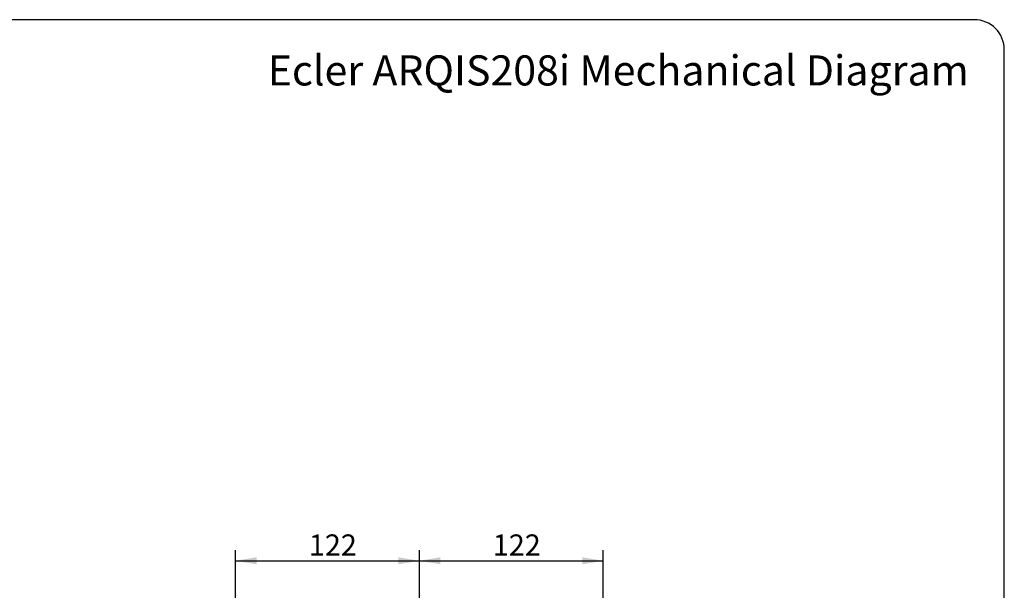
# Model space of a CAD drawing. Units: millimetres. Extents: x 5 to 821, y 20 to 574.
# Drawn here: x 494 to 821, y 384 to 574 of the extents above; entities that cross this region are included whole.
import ezdxf
from ezdxf.enums import TextEntityAlignment as Align

# ---------------------------------------------------------------- set-up
doc = ezdxf.new("R2010")
doc.units = ezdxf.units.MM
doc.layers.add('Capa_1', color=7, linetype='Continuous')
doc.layers.add('Default', color=7, linetype='Continuous')
doc.styles.add('SEACAD_Solid_Edge_ISO', font='txt')
doc.styles.add('SEACAD_Solid_Edge_ISOI', font='seisoi.ttf')
doc.dimstyles.new('UNE', dxfattribs={"dimtxt": 7, "dimasz": 7, "dimexe": 3.5, "dimexo": 0, "dimgap": 1.75, "dimtad": 1, "dimdec": 0, "dimlfac": 2, "dimtxsty": 'SEACAD_Solid_Edge_ISO', "dimblk1": '_SE_FILLED', "dimblk2": '_SE_FILLED', "dimsah": 1, "dimcen": 3.5, "dimadec": 0, "dimazin": 0, "dimtfac": 0.7, "dimtdec": 3, "dimtmove": 0, "dimatfit": 3, "dimfxl": 1, "dimarcsym": 0})

# ---------------------------------------------------------------- blocks, each defined once
blk = doc.blocks.new('DMBLK38')
at = {"layer": 'Default', "linetype": 'Continuous'}
for points in [[(572.63, 395.43), (565.63, 394.26), (572.63, 393.09)], [(619.71, 395.43), (619.71, 393.09), (626.71, 394.26)]]:
    blk.add_hatch(color=7, dxfattribs=at).paths.add_polyline_path(points)
at = {"layer": 'Default', "color": 7, "linetype": 'Continuous'}
for p, q in [((565.63, 377.33), (565.63, 397.76)), ((626.71, 393.7), (626.71, 397.76)), ((565.63, 394.26), (626.71, 394.26))]:
    blk.add_line(p, q, dxfattribs=at)
at = {"layer": 'Default', "color": 7, "linetype": 'Continuous', "style": 'SEACAD_Solid_Edge_ISOI'}
blk.add_text('122', height=7, dxfattribs=at).set_placement((590.05, 403.01), align=Align.TOP_LEFT)
blk = doc.blocks.new('_SE_FILLED')
at = {"color": 0}
blk.add_line((0, 0), (-1, 0), dxfattribs=at)
blk.add_solid([(0, 0), (-1, -0.1665), (-1, 0.1665), (0, 0)], dxfattribs=at)
blk = doc.blocks.new('DMBLK39')
at = {"layer": 'Default', "linetype": 'Continuous'}
for points in [[(633.71, 395.43), (626.71, 394.26), (633.71, 393.09)], [(680.8, 395.43), (680.8, 393.09), (687.8, 394.26)]]:
    blk.add_hatch(color=7, dxfattribs=at).paths.add_polyline_path(points)
at = {"layer": 'Default', "color": 7, "linetype": 'Continuous'}
for p, q in [((626.71, 393.7), (626.71, 397.76)), ((687.8, 393.7), (687.8, 397.76)), ((626.71, 394.26), (687.8, 394.26))]:
    blk.add_line(p, q, dxfattribs=at)
at = {"layer": 'Default', "color": 7, "linetype": 'Continuous', "style": 'SEACAD_Solid_Edge_ISOI'}
blk.add_text('122', height=7, dxfattribs=at).set_placement((651.13, 403.01), align=Align.TOP_LEFT)

msp = doc.modelspace()

# ---------------------------------------------------------------- linework, layer by layer
at = {"layer": 'Capa_1', "color": 7, "linetype": 'Continuous'}
for points in [[(565.6345, 377.3301), (565.6345, 377.3301), (565.6345, 393.4249), (565.6345, 393.4249)], [(626.7148, 343.3301), (626.7148, 343.3301), (626.7148, 393.6997), (626.7148, 393.6997)], [(626.7148, 343.3301), (626.7148, 343.3301), (626.7148, 393.4249), (626.7148, 393.4249)], [(687.7951, 377.3301), (687.7951, 377.3301), (687.7951, 393.6997), (687.7951, 393.6997)]]:
    msp.add_open_spline(points, degree=3, dxfattribs=at)
at = {"layer": 'Default', "color": 7, "linetype": 'Continuous'}
for p, q in [((811, 574), (30, 574)), ((821, 30), (821, 564))]:
    msp.add_line(p, q, dxfattribs=at)
msp.add_arc((811, 564), 10, 0, 90, dxfattribs=at)

# ---------------------------------------------------------------- texts
at = {"layer": 'Default', "insert": (576.3597, 562.1513), "char_height": 10, "width": 257.63159, "attachment_point": 1}
msp.add_mtext('{\\fNunito|b0||i1||c0|p34;\\C7;\\H10.;\\W1.;Ecler ARQIS208i Mechanical Diagram}', dxfattribs=at)

# ---------------------------------------------------------------- dimensions: what is measured, and where the dimension line sits
at = {"layer": 'Default', "color": 7, "linetype": 'Continuous'}
dim = msp.add_linear_dim(base=(626.7148, 394.2602), p1=(565.6345, 377.3301), p2=(626.7148, 393.6997), text='\\A1;<>', dimstyle='UNE', dxfattribs=at)
dim.commit()
dim.dimension.update_dxf_attribs({"geometry": 'DMBLK38', "text_midpoint": (596.1747, 394.2602), "dimtype": 160})
dim = msp.add_linear_dim(base=(626.7148, 394.2602), p1=(626.7148, 393.6997), p2=(687.7951, 393.6997), angle=0, text='\\A1;<>', dimstyle='UNE', dxfattribs=at)
dim.commit()
dim.dimension.update_dxf_attribs({"geometry": 'DMBLK39', "text_midpoint": (657.255, 394.2602), "dimtype": 161})

doc.saveas('drawing.dxf')
